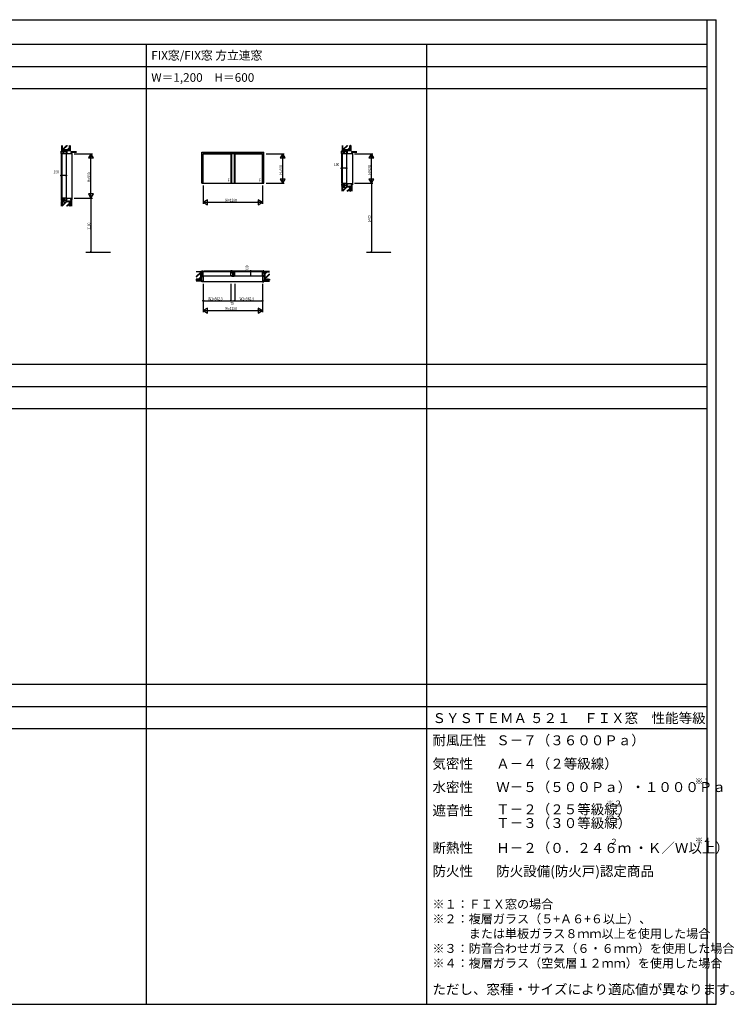
# Model space of a CAD drawing. Extents: x 0 to 29051, y 0 to 20000.
# Drawn here: x 14525 to 29051, y 0 to 20000 of the extents above; entities that cross this region are included whole.
import ezdxf
from ezdxf.enums import TextEntityAlignment as Align

# ---------------------------------------------------------------- set-up
doc = ezdxf.new("R2010")
doc.units = 0
doc.linetypes.add('CENTER', pattern=[2, 1.25, -0.25, 0.25, -0.25])
doc.layers.get('0').update_dxf_attribs({"linetype": 'CONTINUOUS'})
for name, color, linetype in [('YKK_A1', 4, 'CONTINUOUS'), ('YKK_B1', 4, 'CONTINUOUS'), ('YKK_C1', 4, 'CONTINUOUS'), ('YKK_F1', 7, 'CONTINUOUS'), ('YKK_N1', 2, 'CONTINUOUS'), ('YKK_Z1', 7, 'CONTINUOUS')]:
    doc.layers.add(name, color=color, linetype=linetype)
doc.styles.add('EXTFONT', font='txt.shx', dxfattribs={"height": 60, "bigfont": 'EXTFONT'})
doc.styles.add('YKK_SGSTYLE1', font='ROMANS.SHX', dxfattribs={"width": 0.8, "bigfont": 'EXTFONT.SHX'})

msp = doc.modelspace()

# ---------------------------------------------------------------- linework, layer by layer
at = {"layer": 'YKK_A1'}
for p, q in [((18227, 17307), (19488, 17307)), ((18227, 16678), (18227, 17307)), ((18252, 17282), (19463, 17282)), ((18252, 16678), (18252, 17282)), ((18258, 16678), (18258, 17277)), ((18258, 17277), (18820, 17277)), ((18820, 17277), (18820, 16678)), ((18833, 17282), (18833, 16678)), ((18883, 17282), (18883, 16678)), ((18895, 17277), (18895, 16678)), ((18895, 17277), (19458, 17277)), ((19458, 16678), (19458, 17277)), ((19463, 16678), (19463, 17282)), ((19488, 16678), (19488, 17307)), ((18227, 16678), (19488, 16678))]:
    msp.add_line(p, q, dxfattribs=at)
at = {"layer": 'YKK_B1'}
for p, q in [((18223, 14842), (18227, 14842)), ((18223, 14836), (18223, 14842)), ((18223, 14810), (18223, 14802)), ((18223, 14802), (18227, 14802)), ((18227, 14897), (18227, 14797)), ((18227, 14897), (18258, 14897)), ((18237, 14875), (18227, 14875)), ((18227, 14857), (18258, 14857)), ((18237, 14892), (18235, 14883)), ((18235, 14883), (18235, 14879)), ((18240, 14892), (18237, 14892)), ((18237, 14880), (18237, 14875)), ((18237, 14897), (18237, 14894)), ((18240, 14897), (18240, 14892)), ((18243, 14884), (18835, 14884)), ((18244, 14864), (18244, 14862)), ((18244, 14862), (18258, 14862)), ((18245, 14872), (18245, 14868)), ((18247, 14872), (18245, 14872)), ((18245, 14868), (18258, 14868)), ((18245, 14857), (18245, 14862)), ((18246, 14860), (18253, 14860)), ((18250, 14860), (18250, 14862)), ((18258, 14872), (18252, 14872)), ((18258, 14797), (18258, 14872)), ((18268, 14897), (18810, 14897)), ((18850, 14897), (18820, 14897)), ((18820, 14872), (18826, 14872)), ((18820, 14797), (18820, 14872)), ((18833, 14868), (18820, 14868)), ((18834, 14862), (18820, 14862)), ((18850, 14857), (18820, 14857)), ((18831, 14860), (18825, 14860)), ((18828, 14860), (18828, 14862)), ((18830, 14872), (18833, 14872)), ((18833, 14872), (18833, 14868)), ((18833, 14857), (18833, 14862)), ((18834, 14864), (18834, 14862)), ((18838, 14897), (18838, 14892)), ((18838, 14892), (18841, 14892)), ((18840, 14897), (18840, 14894)), ((18841, 14892), (18842, 14883)), ((18841, 14880), (18841, 14875)), ((18841, 14875), (18850, 14875)), ((18842, 14883), (18842, 14879)), ((18850, 14897), (18850, 14797)), ((18855, 14842), (18850, 14842)), ((18855, 14802), (18850, 14802)), ((18852, 14839), (18852, 14836)), ((18852, 14836), (18863, 14836)), ((18855, 14836), (18855, 14842)), ((18855, 14810), (18855, 14802)), ((18858, 14836), (18858, 14794)), ((18861, 14836), (18861, 14842)), ((18861, 14842), (18865, 14842)), ((18861, 14810), (18861, 14802)), ((18861, 14802), (18865, 14802)), ((18863, 14836), (18863, 14839)), ((18865, 14897), (18865, 14797)), ((18865, 14897), (18895, 14897)), ((18874, 14875), (18865, 14875)), ((18865, 14857), (18895, 14857)), ((18874, 14892), (18873, 14883)), ((18873, 14883), (18873, 14879)), ((18878, 14892), (18874, 14892)), ((18874, 14880), (18874, 14875)), ((18875, 14897), (18875, 14894)), ((18878, 14897), (18878, 14892)), ((18880, 14884), (19473, 14884)), ((18881, 14864), (18881, 14862)), ((18881, 14862), (18895, 14862)), ((18882, 14872), (18882, 14868)), ((18885, 14872), (18882, 14872)), ((18882, 14868), (18895, 14868)), ((18882, 14857), (18882, 14862)), ((18884, 14860), (18890, 14860)), ((18887, 14860), (18887, 14862)), ((18895, 14872), (18889, 14872)), ((18895, 14797), (18895, 14872)), ((18905, 14897), (19448, 14897)), ((19488, 14897), (19458, 14897)), ((19458, 14797), (19458, 14872)), ((19458, 14872), (19464, 14872)), ((19471, 14868), (19458, 14868)), ((19472, 14862), (19458, 14862)), ((19488, 14857), (19458, 14857)), ((19469, 14860), (19462, 14860)), ((19466, 14860), (19466, 14862)), ((19468, 14872), (19471, 14872)), ((19471, 14872), (19471, 14868)), ((19471, 14857), (19471, 14862)), ((19472, 14864), (19472, 14862)), ((19475, 14897), (19475, 14892)), ((19475, 14892), (19478, 14892)), ((19478, 14897), (19478, 14894)), ((19478, 14892), (19480, 14883)), ((19479, 14880), (19479, 14875)), ((19479, 14875), (19488, 14875)), ((19480, 14883), (19480, 14879)), ((19488, 14897), (19488, 14797)), ((19492, 14842), (19488, 14842)), ((19492, 14802), (19488, 14802)), ((19492, 14836), (19492, 14842)), ((19492, 14810), (19492, 14802)), ((18227, 14797), (18227, 14795)), ((18227, 14797), (18258, 14797)), ((18227, 14795), (18229, 14795)), ((18227, 14795), (18227, 14788)), ((18227, 14788), (18234, 14781)), ((18227, 14677), (18227, 14697)), ((18227, 14697), (18232, 14697)), ((18252, 14677), (18227, 14677)), ((18229, 14795), (18229, 14789)), ((18229, 14789), (18235, 14783)), ((18234, 14782), (18252, 14782)), ((18234, 14778), (18234, 14782)), ((18237, 14778), (18234, 14778)), ((18247, 14697), (18252, 14697)), ((18248, 14786), (18248, 14782)), ((18249, 14778), (18252, 14778)), ((18250, 14783), (18250, 14797)), ((18252, 14797), (18252, 14677)), ((18268, 14797), (18810, 14797)), ((18850, 14797), (18820, 14797)), ((18833, 14797), (18833, 14787)), ((18833, 14787), (18883, 14787)), ((18881, 14794), (18834, 14794)), ((18865, 14797), (18895, 14797)), ((18883, 14787), (18883, 14797)), ((18905, 14797), (19448, 14797)), ((19488, 14797), (19458, 14797)), ((19463, 14797), (19463, 14677)), ((19481, 14782), (19463, 14782)), ((19466, 14778), (19463, 14778)), ((19468, 14697), (19463, 14697)), ((19463, 14677), (19488, 14677)), ((19465, 14783), (19465, 14797)), ((19467, 14786), (19467, 14782)), ((19478, 14778), (19481, 14778)), ((19486, 14789), (19480, 14783)), ((19488, 14788), (19481, 14781)), ((19481, 14778), (19481, 14782)), ((19488, 14697), (19483, 14697)), ((19486, 14795), (19486, 14789)), ((19488, 14795), (19486, 14795)), ((19488, 14797), (19488, 14795)), ((19488, 14795), (19488, 14788)), ((19488, 14677), (19488, 14697))]:
    msp.add_line(p, q, dxfattribs=at)
at = {"layer": 'YKK_C1'}
for p, q in [((15368, 17322), (15368, 17332)), ((15368, 17332), (15432, 17332)), ((15371, 17322), (15368, 17322)), ((15368, 17313), (15378, 17315)), ((15368, 17282), (15368, 17313)), ((15368, 17272), (15368, 16378)), ((15376, 17322), (15468, 17322)), ((15378, 17315), (15378, 17332)), ((15381, 17297), (15381, 16352)), ((15393, 17291), (15397, 17291)), ((15393, 17287), (15393, 17291)), ((15393, 17277), (15393, 17283)), ((15468, 17277), (15393, 17277)), ((15397, 17291), (15397, 17277)), ((15418, 17292), (15402, 17292)), ((15403, 17287), (15403, 17292)), ((15403, 17291), (15403, 17277)), ((15405, 17285), (15403, 17285)), ((15403, 17283), (15403, 17277)), ((15405, 17289), (15405, 17282)), ((15409, 17292), (15409, 17277)), ((15418, 17332), (15418, 17292)), ((15423, 17343), (15423, 17332)), ((15458, 17332), (15468, 17332)), ((15468, 17332), (15468, 17277)), ((15468, 17318), (15470, 17318)), ((15482, 17285), (15468, 17285)), ((15468, 17282), (15588, 17282)), ((15468, 17267), (15468, 16388)), ((15470, 17318), (15470, 17285)), ((15470, 17307), (15477, 17307)), ((15470, 17306), (15476, 17306)), ((15476, 17306), (15482, 17300)), ((15477, 17307), (15484, 17300)), ((15479, 17286), (15483, 17286)), ((15483, 17300), (15483, 17282)), ((15487, 17300), (15483, 17300)), ((15487, 17297), (15487, 17300)), ((15487, 17286), (15487, 17282)), ((15568, 17307), (15568, 17302)), ((15588, 17307), (15568, 17307)), ((15568, 17287), (15568, 17282)), ((15588, 17282), (15588, 17307)), ((21068, 17332), (21132, 17332)), ((21068, 17322), (21068, 17332)), ((21071, 17322), (21068, 17322)), ((21068, 17313), (21078, 17315)), ((21068, 17282), (21068, 17313)), ((21068, 17272), (21068, 16678)), ((21076, 17322), (21168, 17322)), ((21078, 17315), (21078, 17332)), ((21081, 17297), (21081, 16652)), ((21093, 17287), (21093, 17291)), ((21093, 17291), (21097, 17291)), ((21093, 17277), (21093, 17283)), ((21168, 17277), (21093, 17277)), ((21097, 17291), (21097, 17277)), ((21118, 17292), (21102, 17292)), ((21103, 17287), (21103, 17292)), ((21103, 17291), (21103, 17277)), ((21105, 17285), (21103, 17285)), ((21103, 17283), (21103, 17277)), ((21105, 17289), (21105, 17282)), ((21109, 17292), (21109, 17277)), ((21118, 17332), (21118, 17292)), ((21123, 17343), (21123, 17332)), ((21158, 17332), (21168, 17332)), ((21168, 17332), (21168, 17277)), ((21168, 17318), (21170, 17318)), ((21182, 17285), (21168, 17285)), ((21168, 17282), (21288, 17282)), ((21168, 17267), (21168, 16688)), ((21170, 17318), (21170, 17285)), ((21170, 17307), (21177, 17307)), ((21170, 17306), (21176, 17306)), ((21176, 17306), (21182, 17300)), ((21177, 17307), (21184, 17300)), ((21179, 17286), (21183, 17286)), ((21183, 17300), (21183, 17282)), ((21187, 17300), (21183, 17300)), ((21187, 17297), (21187, 17300)), ((21187, 17286), (21187, 17282)), ((21268, 17307), (21268, 17302)), ((21288, 17307), (21268, 17307)), ((21268, 17287), (21268, 17282)), ((21288, 17282), (21288, 17307)), ((21068, 16668), (21068, 16638)), ((21103, 16642), (21068, 16642)), ((21068, 16628), (21068, 16617)), ((21083, 16628), (21068, 16628)), ((21068, 16617), (21071, 16617)), ((21076, 16617), (21123, 16617)), ((21078, 16617), (21078, 16628)), ((21083, 16642), (21083, 16628)), ((21168, 16672), (21093, 16672)), ((21093, 16672), (21093, 16667)), ((21093, 16663), (21093, 16660)), ((21093, 16660), (21097, 16660)), ((21097, 16660), (21097, 16672)), ((21103, 16667), (21103, 16672)), ((21103, 16660), (21103, 16672)), ((21105, 16665), (21103, 16665)), ((21103, 16663), (21103, 16658)), ((21103, 16660), (21109, 16660)), ((21128, 16647), (21103, 16642)), ((21105, 16661), (21105, 16668)), ((21109, 16660), (21109, 16672)), ((21123, 16608), (21123, 16646)), ((21123, 16633), (21168, 16633)), ((21123, 16622), (21132, 16622)), ((21128, 16672), (21128, 16647)), ((21158, 16622), (21168, 16622)), ((21168, 16622), (21168, 16678)), ((21168, 16672), (21288, 16672)), ((21182, 16670), (21168, 16670)), ((21168, 16637), (21170, 16637)), ((21170, 16637), (21170, 16670)), ((21170, 16649), (21176, 16649)), ((21170, 16647), (21177, 16647)), ((21176, 16649), (21182, 16655)), ((21177, 16647), (21184, 16655)), ((21179, 16669), (21183, 16669)), ((21183, 16655), (21183, 16672)), ((21187, 16655), (21183, 16655)), ((21187, 16669), (21187, 16672)), ((21187, 16658), (21187, 16655)), ((21268, 16668), (21268, 16672)), ((21268, 16647), (21268, 16652)), ((21288, 16647), (21268, 16647)), ((21288, 16672), (21288, 16647)), ((15368, 16368), (15368, 16338)), ((15403, 16342), (15368, 16342)), ((15368, 16328), (15368, 16317)), ((15383, 16328), (15368, 16328)), ((15368, 16317), (15371, 16317)), ((15376, 16317), (15423, 16317)), ((15378, 16317), (15378, 16328)), ((15383, 16342), (15383, 16328)), ((15468, 16372), (15393, 16372)), ((15393, 16372), (15393, 16367)), ((15393, 16363), (15393, 16360)), ((15393, 16360), (15397, 16360)), ((15397, 16360), (15397, 16372)), ((15403, 16367), (15403, 16372)), ((15403, 16360), (15403, 16372)), ((15405, 16365), (15403, 16365)), ((15403, 16363), (15403, 16358)), ((15403, 16360), (15409, 16360)), ((15428, 16347), (15403, 16342)), ((15405, 16361), (15405, 16368)), ((15409, 16360), (15409, 16372)), ((15423, 16308), (15423, 16346)), ((15423, 16333), (15468, 16333)), ((15423, 16322), (15432, 16322)), ((15428, 16372), (15428, 16347)), ((15458, 16322), (15468, 16322)), ((15468, 16322), (15468, 16378)), ((15468, 16372), (15588, 16372)), ((15482, 16370), (15468, 16370)), ((15468, 16337), (15470, 16337)), ((15470, 16337), (15470, 16370)), ((15470, 16349), (15476, 16349)), ((15470, 16347), (15477, 16347)), ((15476, 16349), (15482, 16355)), ((15477, 16347), (15484, 16355)), ((15479, 16369), (15483, 16369)), ((15483, 16355), (15483, 16372)), ((15487, 16355), (15483, 16355)), ((15487, 16369), (15487, 16372)), ((15487, 16358), (15487, 16355)), ((15568, 16368), (15568, 16372)), ((15568, 16347), (15568, 16352)), ((15588, 16347), (15568, 16347)), ((15588, 16372), (15588, 16347))]:
    msp.add_line(p, q, dxfattribs=at)
at = {"layer": 'YKK_F1'}
for p, q in [((0, 20000), (28681, 20000)), ((28500, 0), (28500, 20000)), ((28681, 0), (28681, 20000)), ((0, 19500), (28500, 19500)), ((17100, 0), (17100, 19500)), ((22800, 0), (22800, 19500)), ((0, 19050), (28500, 19050)), ((0, 18600), (28500, 18600)), ((0, 13000), (28500, 13000)), ((0, 12550), (28500, 12550)), ((0, 12100), (28500, 12100)), ((0, 6500), (28500, 6500)), ((0, 6050), (28500, 6050)), ((0, 5600), (28500, 5600)), ((0, 0), (28681, 0))]:
    msp.add_line(p, q, dxfattribs=at)
at = {"layer": 'YKK_N1'}
for p, q in [((15633, 17277), (16003, 17277)), ((15973, 16378), (15973, 17276)), ((19533, 17277), (19903, 17277)), ((19873, 16678), (19873, 17276)), ((21333, 17277), (21703, 17277)), ((21673, 16678), (21673, 17276)), ((21068, 17033), (21068, 17013)), ((21168, 17033), (21168, 17013)), ((15368, 16883), (15368, 16863)), ((15368, 16833), (15388, 16833)), ((15448, 16833), (15388, 16833)), ((15468, 16833), (15448, 16833)), ((15468, 16883), (15468, 16863)), ((21068, 16983), (21088, 16983)), ((21148, 16983), (21088, 16983)), ((21168, 16983), (21148, 16983)), ((18258, 16632), (18258, 16262)), ((19458, 16632), (19458, 16262)), ((19533, 16678), (19903, 16678)), ((21333, 16678), (21703, 16678)), ((21673, 16658), (21673, 15298)), ((15633, 16378), (16003, 16378)), ((15973, 16358), (15973, 15298)), ((18259, 16292), (19457, 16292)), ((15973, 15278), (15973, 15298)), ((21673, 15278), (21673, 15298)), ((19171, 14897), (19191, 14897)), ((19221, 14897), (19221, 14877)), ((19221, 14817), (19221, 14877)), ((19221, 14797), (19221, 14817)), ((18258, 14632), (18258, 14062)), ((18820, 14632), (18820, 14292)), ((18895, 14632), (18895, 14292)), ((19171, 14797), (19191, 14797)), ((19458, 14632), (19458, 14062)), ((18258, 14292), (18820, 14292)), ((18820, 14292), (18895, 14292)), ((18895, 14292), (19458, 14292)), ((18259, 14092), (19457, 14092))]:
    msp.add_line(p, q, dxfattribs=at)
at = {"layer": 'YKK_N1', "linetype": 'ByBlock'}
for p, q in [((15973, 17277), (15923, 17191)), ((16023, 17191), (15973, 17277)), ((15973, 17277), (15973, 17178)), ((19873, 17277), (19823, 17191)), ((19873, 17277), (19873, 17178)), ((19923, 17191), (19873, 17277)), ((21673, 17277), (21623, 17191)), ((21673, 17277), (21673, 17178)), ((21723, 17191), (21673, 17277)), ((15923, 17191), (16023, 17191)), ((19823, 17191), (19923, 17191)), ((21623, 17191), (21723, 17191)), ((19923, 16764), (19823, 16764)), ((19823, 16764), (19873, 16678)), ((19873, 16678), (19873, 16778)), ((19873, 16678), (19923, 16764)), ((21723, 16764), (21623, 16764)), ((21623, 16764), (21673, 16678)), ((21673, 16678), (21673, 16778)), ((21673, 16678), (21723, 16764)), ((21673, 16678), (21673, 16658)), ((16023, 16464), (15923, 16464)), ((15923, 16464), (15973, 16378)), ((15973, 16378), (15973, 16478)), ((15973, 16378), (16023, 16464)), ((15973, 16378), (15973, 16358)), ((18344, 16342), (18258, 16292)), ((18258, 16292), (18344, 16242)), ((18258, 16292), (18358, 16292)), ((18344, 16242), (18344, 16342)), ((19458, 16292), (19358, 16292)), ((19371, 16342), (19371, 16242)), ((19458, 16292), (19371, 16342)), ((19371, 16242), (19458, 16292)), ((18344, 14142), (18258, 14092)), ((18258, 14092), (18344, 14042)), ((18258, 14092), (18358, 14092)), ((18344, 14042), (18344, 14142)), ((19458, 14092), (19358, 14092)), ((19458, 14092), (19371, 14142)), ((19371, 14142), (19371, 14042)), ((19371, 14042), (19458, 14092))]:
    msp.add_line(p, q, dxfattribs=at)
at = {"layer": 'YKK_N1', "linetype": 'Continuous'}
for p, q in [((21068, 17043), (21068, 17013)), ((21168, 17043), (21168, 17013)), ((15368, 16893), (15368, 16863)), ((15468, 16893), (15468, 16863)), ((19161, 14897), (19191, 14897)), ((19161, 14797), (19191, 14797))]:
    msp.add_line(p, q, dxfattribs=at)
at = {"layer": 'YKK_N1', "linetype": 'CENTER'}
for p, q in [((15873, 15278), (16372, 15278)), ((21573, 15278), (22073, 15278))]:
    msp.add_line(p, q, dxfattribs=at)
at = {"layer": 'YKK_N1'}
for centre, radius in [((15368, 16833), 10), ((15368, 16833), 10), ((15368, 16833), 6.5), ((15368, 16833), 6.5), ((15468, 16833), 10), ((15468, 16833), 10), ((15468, 16833), 6.5), ((15468, 16833), 6.5), ((21068, 16983), 10), ((21068, 16983), 10), ((21068, 16983), 6.5), ((21068, 16983), 6.5), ((21168, 16983), 10), ((21168, 16983), 10), ((21168, 16983), 6.5), ((21168, 16983), 6.5), ((15973, 15278), 10), ((15973, 15278), 6.5), ((21673, 15278), 10), ((21673, 15278), 6.5), ((19221, 14897), 10), ((19221, 14897), 10), ((19221, 14797), 10), ((19221, 14797), 10), ((19221, 14897), 6.5), ((19221, 14897), 6.5), ((19221, 14797), 6.5), ((19221, 14797), 6.5), ((18258, 14292), 10), ((18258, 14292), 10), ((18258, 14292), 6.5), ((18258, 14292), 6.5), ((18820, 14292), 10), ((18820, 14292), 10), ((18820, 14292), 6.5), ((18820, 14292), 6.5), ((18895, 14292), 10), ((18895, 14292), 10), ((18895, 14292), 6.5), ((18895, 14292), 6.5), ((19458, 14292), 10), ((19458, 14292), 10), ((19458, 14292), 6.5), ((19458, 14292), 6.5)]:
    msp.add_circle(centre, radius, dxfattribs=at)
at = {"layer": 'YKK_Z1', "linetype": 'Continuous', "ltscale": 1.5}
for p, q in [((15378, 17446), (15378, 17402)), ((15385, 17402), (15378, 17402)), ((15380, 17402), (15380, 17397)), ((15385, 17402), (15385, 17446)), ((15388, 17352), (15388, 17445)), ((15389, 17354), (15480, 17445)), ((15389, 17445), (15389, 17354)), ((15393, 17354), (15484, 17445)), ((15403, 17354), (15494, 17445)), ((15488, 17354), (15536, 17402)), ((15536, 17354), (15536, 17445)), ((15538, 17445), (15538, 17352)), ((21078, 17446), (21078, 17402)), ((21085, 17402), (21078, 17402)), ((21080, 17402), (21080, 17397)), ((21085, 17402), (21085, 17446)), ((21088, 17352), (21088, 17445)), ((21089, 17354), (21180, 17445)), ((21089, 17445), (21089, 17354)), ((21093, 17354), (21184, 17445)), ((21103, 17354), (21194, 17445)), ((21188, 17354), (21236, 17402)), ((21236, 17354), (21236, 17445)), ((21238, 17445), (21238, 17352)), ((15385, 17397), (15378, 17397)), ((15378, 17397), (15378, 17352)), ((15378, 17352), (15385, 17352)), ((15385, 17352), (15385, 17397)), ((15388, 17352), (15538, 17352)), ((15536, 17354), (15389, 17354)), ((15468, 17332), (15477, 17352)), ((15492, 17354), (15536, 17398)), ((15502, 17354), (15536, 17388)), ((15568, 17320), (15568, 17307)), ((15568, 17320), (15679, 17320)), ((15568, 17319), (15568, 17308)), ((15679, 17319), (15568, 17319)), ((15568, 17317), (15679, 17317)), ((15568, 17315), (15679, 17315)), ((15568, 17312), (15679, 17312)), ((15568, 17310), (15679, 17310)), ((15568, 17307), (15679, 17307)), ((15568, 17308), (15679, 17308)), ((15588, 17284), (15588, 16372)), ((21085, 17397), (21078, 17397)), ((21078, 17397), (21078, 17352)), ((21078, 17352), (21085, 17352)), ((21085, 17352), (21085, 17397)), ((21088, 17352), (21238, 17352)), ((21236, 17354), (21089, 17354)), ((21168, 17332), (21177, 17352)), ((21192, 17354), (21236, 17398)), ((21202, 17354), (21236, 17388)), ((21268, 17320), (21379, 17320)), ((21268, 17320), (21268, 17307)), ((21379, 17319), (21268, 17319)), ((21268, 17319), (21268, 17308)), ((21268, 17317), (21379, 17317)), ((21268, 17315), (21379, 17315)), ((21268, 17312), (21379, 17312)), ((21268, 17310), (21379, 17310)), ((21268, 17307), (21379, 17307)), ((21268, 17308), (21379, 17308)), ((21288, 17284), (21288, 16672)), ((21236, 16514), (21236, 16604)), ((21238, 16605), (21238, 16514)), ((21266, 16647), (21266, 16514)), ((21266, 16647), (21266, 16514)), ((21277, 16647), (21266, 16647)), ((21278, 16647), (21266, 16647)), ((21268, 16647), (21268, 16514)), ((21270, 16647), (21270, 16514)), ((21273, 16647), (21273, 16514)), ((21275, 16647), (21275, 16514)), ((21277, 16514), (21277, 16647)), ((21278, 16647), (21278, 16514)), ((21078, 16552), (21078, 16597)), ((21078, 16597), (21085, 16597)), ((21085, 16552), (21078, 16552)), ((21078, 16514), (21078, 16547)), ((21085, 16547), (21078, 16547)), ((21080, 16547), (21080, 16552)), ((21085, 16597), (21085, 16552)), ((21085, 16547), (21085, 16514)), ((21088, 16514), (21088, 16592)), ((21089, 16521), (21165, 16598)), ((21089, 16526), (21161, 16597)), ((21089, 16591), (21089, 16514)), ((21091, 16514), (21176, 16599)), ((21177, 16515), (21236, 16574)), ((21180, 16514), (21236, 16569)), ((21190, 16514), (21236, 16560)), ((21256, 16550), (21256, 16550)), ((21257, 16567), (21258, 16567)), ((21257, 16563), (21257, 16563)), ((21258, 16578), (21258, 16578)), ((21258, 16572), (21258, 16572)), ((21258, 16559), (21258, 16559)), ((21259, 16552), (21259, 16552)), ((21260, 16575), (21261, 16575)), ((21260, 16549), (21260, 16549)), ((21262, 16575), (21262, 16575)), ((21262, 16568), (21262, 16568)), ((21262, 16561), (21262, 16561)), ((21262, 16554), (21262, 16554)), ((21262, 16550), (21262, 16550)), ((15378, 16297), (15385, 16297)), ((15378, 16252), (15378, 16297)), ((15385, 16252), (15378, 16252)), ((15378, 16214), (15378, 16247)), ((15385, 16247), (15378, 16247)), ((15380, 16247), (15380, 16252)), ((15385, 16297), (15385, 16252)), ((15385, 16247), (15385, 16214)), ((15388, 16214), (15388, 16292)), ((15389, 16221), (15465, 16298)), ((15389, 16226), (15461, 16297)), ((15389, 16291), (15389, 16214)), ((15391, 16214), (15476, 16299)), ((15477, 16215), (15536, 16274)), ((15480, 16214), (15536, 16269)), ((15490, 16214), (15536, 16260)), ((15536, 16214), (15536, 16304)), ((15538, 16305), (15538, 16214)), ((15556, 16250), (15556, 16250)), ((15557, 16267), (15558, 16267)), ((15557, 16263), (15557, 16263)), ((15558, 16278), (15558, 16278)), ((15558, 16272), (15558, 16272)), ((15558, 16259), (15558, 16259)), ((15559, 16252), (15559, 16252)), ((15560, 16275), (15561, 16275)), ((15560, 16249), (15560, 16249)), ((15562, 16275), (15562, 16275)), ((15562, 16268), (15562, 16268)), ((15562, 16261), (15562, 16261)), ((15562, 16254), (15562, 16254)), ((15562, 16250), (15562, 16250)), ((15566, 16347), (15566, 16214)), ((15566, 16347), (15566, 16214)), ((15577, 16347), (15566, 16347)), ((15578, 16347), (15566, 16347)), ((15568, 16347), (15568, 16214)), ((15570, 16347), (15570, 16214)), ((15573, 16347), (15573, 16214)), ((15575, 16347), (15575, 16214)), ((15577, 16214), (15577, 16347)), ((15578, 16347), (15578, 16214)), ((18206, 14876), (18114, 14876)), ((18206, 14875), (18114, 14783)), ((18206, 14866), (18114, 14773)), ((18206, 14861), (18114, 14769)), ((18206, 14729), (18206, 14876)), ((19509, 14838), (19547, 14876)), ((19509, 14843), (19542, 14876)), ((19509, 14828), (19557, 14876)), ((19509, 14876), (19601, 14876)), ((19509, 14729), (19509, 14876)), ((19509, 14744), (19601, 14836)), ((19509, 14739), (19601, 14832)), ((19509, 14729), (19601, 14822)), ((18206, 14729), (18114, 14729)), ((18227, 14699), (18114, 14699)), ((18114, 14699), (18227, 14699)), ((18227, 14697), (18114, 14697)), ((18227, 14695), (18114, 14695)), ((18227, 14692), (18114, 14692)), ((18227, 14690), (18114, 14690)), ((18227, 14688), (18114, 14688)), ((18227, 14687), (18114, 14687)), ((18139, 14707), (18139, 14707)), ((18143, 14703), (18143, 14703)), ((18144, 14709), (18144, 14709)), ((18148, 14705), (18148, 14705)), ((18149, 14709), (18149, 14709)), ((18152, 14713), (18152, 14713)), ((18153, 14706), (18153, 14706)), ((18153, 14702), (18153, 14702)), ((18157, 14707), (18157, 14707)), ((18206, 14776), (18158, 14729)), ((18162, 14713), (18162, 14713)), ((18162, 14704), (18162, 14704)), ((18206, 14767), (18168, 14729)), ((18168, 14704), (18168, 14704)), ((18171, 14710), (18170, 14710)), ((18206, 14762), (18173, 14729)), ((18174, 14707), (18174, 14707)), ((18227, 14798), (18208, 14789)), ((18227, 14798), (18208, 14789)), ((18227, 14699), (18227, 14688)), ((18227, 14699), (18227, 14687)), ((19465, 14677), (18251, 14677)), ((19488, 14798), (19508, 14789)), ((19488, 14699), (19488, 14687)), ((19488, 14699), (19488, 14688)), ((19488, 14699), (19603, 14699)), ((19603, 14699), (19488, 14699)), ((19488, 14697), (19603, 14697)), ((19488, 14695), (19603, 14695)), ((19488, 14692), (19603, 14692)), ((19488, 14690), (19603, 14690)), ((19488, 14688), (19603, 14688)), ((19488, 14687), (19603, 14687)), ((19509, 14729), (19601, 14729)), ((19541, 14707), (19541, 14707)), ((19544, 14710), (19545, 14710)), ((19547, 14704), (19547, 14704)), ((19553, 14713), (19553, 14713)), ((19553, 14704), (19553, 14704)), ((19558, 14707), (19558, 14707)), ((19562, 14706), (19562, 14706)), ((19562, 14702), (19562, 14702)), ((19563, 14713), (19563, 14713)), ((19566, 14709), (19566, 14709)), ((19567, 14705), (19567, 14705)), ((19571, 14709), (19571, 14709)), ((19572, 14703), (19572, 14703)), ((19576, 14707), (19576, 14707))]:
    msp.add_line(p, q, dxfattribs=at)
at = {"layer": 'YKK_Z1'}
for p, q in [((15538, 17429), (15553, 17444)), ((15553, 17425), (15538, 17440)), ((15538, 17410), (15553, 17425)), ((15553, 17406), (15538, 17421)), ((15538, 17391), (15553, 17406)), ((15553, 17387), (15538, 17402)), ((15553, 17444), (15552, 17445)), ((15553, 17445), (15553, 17337)), ((21238, 17429), (21253, 17444)), ((21253, 17425), (21238, 17440)), ((21238, 17410), (21253, 17425)), ((21253, 17406), (21238, 17421)), ((21238, 17391), (21253, 17406)), ((21253, 17387), (21238, 17402)), ((21253, 17444), (21252, 17445)), ((21253, 17445), (21253, 17337)), ((15378, 17352), (15378, 17352)), ((15379, 17345), (15386, 17352)), ((15379, 17336), (15391, 17348)), ((15383, 17332), (15391, 17340)), ((15400, 17352), (15400, 17352)), ((15401, 17345), (15409, 17352)), ((15401, 17336), (15413, 17348)), ((15406, 17332), (15413, 17340)), ((15468, 17321), (15483, 17336)), ((15483, 17306), (15468, 17321)), ((15483, 17325), (15470, 17338)), ((15473, 17307), (15483, 17317)), ((15474, 17346), (15480, 17352)), ((15489, 17337), (15476, 17351)), ((15477, 17307), (15483, 17302)), ((15553, 17337), (15483, 17337)), ((15483, 17337), (15483, 17302)), ((15484, 17337), (15499, 17352)), ((15508, 17337), (15493, 17352)), ((15503, 17337), (15518, 17352)), ((15527, 17337), (15512, 17352)), ((15522, 17337), (15537, 17352)), ((15546, 17337), (15531, 17352)), ((15538, 17372), (15553, 17387)), ((15553, 17369), (15538, 17384)), ((15538, 17353), (15553, 17368)), ((15553, 17350), (15538, 17365)), ((15541, 17337), (15553, 17349)), ((21078, 17352), (21078, 17352)), ((21079, 17345), (21086, 17352)), ((21079, 17336), (21091, 17348)), ((21083, 17332), (21091, 17340)), ((21100, 17352), (21100, 17352)), ((21101, 17345), (21109, 17352)), ((21101, 17336), (21113, 17348)), ((21106, 17332), (21113, 17340)), ((21168, 17321), (21183, 17336)), ((21183, 17306), (21168, 17321)), ((21183, 17325), (21170, 17338)), ((21173, 17307), (21183, 17317)), ((21174, 17346), (21180, 17352)), ((21189, 17337), (21176, 17351)), ((21177, 17307), (21183, 17302)), ((21253, 17337), (21183, 17337)), ((21183, 17337), (21183, 17302)), ((21184, 17337), (21199, 17352)), ((21208, 17337), (21193, 17352)), ((21203, 17337), (21218, 17352)), ((21227, 17337), (21212, 17352)), ((21222, 17337), (21237, 17352)), ((21246, 17337), (21231, 17352)), ((21238, 17372), (21253, 17387)), ((21253, 17369), (21238, 17384)), ((21238, 17353), (21253, 17368)), ((21253, 17350), (21238, 17365)), ((21241, 17337), (21253, 17349)), ((21078, 16617), (21078, 16617)), ((21079, 16609), (21087, 16617)), ((21079, 16601), (21091, 16613)), ((21084, 16598), (21091, 16604)), ((21088, 16592), (21238, 16605)), ((21089, 16591), (21236, 16604)), ((21101, 16614), (21104, 16617)), ((21101, 16606), (21113, 16617)), ((21101, 16597), (21113, 16609)), ((21106, 16594), (21113, 16601)), ((21113, 16617), (21113, 16617)), ((21113, 16617), (21113, 16595)), ((21167, 16622), (21168, 16623)), ((21167, 16622), (21184, 16601)), ((21168, 16623), (21168, 16638)), ((21168, 16629), (21175, 16636)), ((21194, 16602), (21168, 16628)), ((21170, 16643), (21191, 16616)), ((21173, 16615), (21184, 16626)), ((21181, 16604), (21194, 16617)), ((21191, 16616), (21253, 16622)), ((21211, 16603), (21197, 16617)), ((21198, 16602), (21215, 16619)), ((21229, 16605), (21215, 16619)), ((21219, 16604), (21235, 16620)), ((21253, 16600), (21232, 16620)), ((21238, 16603), (21253, 16618)), ((21238, 16604), (21238, 16604)), ((21253, 16619), (21250, 16622)), ((21253, 16622), (21253, 16514)), ((21078, 16598), (21078, 16597)), ((21238, 16584), (21253, 16599)), ((21253, 16581), (21238, 16596)), ((21238, 16565), (21253, 16580)), ((21253, 16562), (21238, 16577)), ((21238, 16546), (21253, 16561)), ((21253, 16543), (21238, 16558)), ((21238, 16527), (21253, 16542)), ((21253, 16524), (21238, 16539)), ((21243, 16514), (21238, 16520)), ((21243, 16514), (21253, 16523)), ((15378, 16317), (15378, 16317)), ((15378, 16298), (15378, 16297)), ((15379, 16309), (15387, 16317)), ((15379, 16301), (15391, 16313)), ((15384, 16298), (15391, 16304)), ((15388, 16292), (15538, 16305)), ((15389, 16291), (15536, 16304)), ((15401, 16314), (15404, 16317)), ((15401, 16306), (15413, 16317)), ((15401, 16297), (15413, 16309)), ((15406, 16294), (15413, 16301)), ((15413, 16317), (15413, 16317)), ((15413, 16317), (15413, 16295)), ((15467, 16322), (15468, 16323)), ((15467, 16322), (15484, 16301)), ((15468, 16323), (15468, 16338)), ((15468, 16329), (15475, 16336)), ((15494, 16302), (15468, 16328)), ((15470, 16343), (15491, 16316)), ((15473, 16315), (15484, 16326)), ((15481, 16304), (15494, 16317)), ((15491, 16316), (15553, 16322)), ((15511, 16303), (15497, 16317)), ((15498, 16302), (15515, 16319)), ((15529, 16305), (15515, 16319)), ((15519, 16304), (15535, 16320)), ((15553, 16300), (15532, 16320)), ((15538, 16303), (15553, 16318)), ((15538, 16304), (15538, 16304)), ((15538, 16284), (15553, 16299)), ((15553, 16281), (15538, 16296)), ((15538, 16265), (15553, 16280)), ((15553, 16262), (15538, 16277)), ((15538, 16246), (15553, 16261)), ((15553, 16243), (15538, 16258)), ((15538, 16227), (15553, 16242)), ((15553, 16224), (15538, 16239)), ((15543, 16214), (15538, 16220)), ((15543, 16214), (15553, 16223)), ((15553, 16319), (15550, 16322)), ((15553, 16322), (15553, 16214)), ((18208, 14887), (18208, 14887)), ((18216, 14886), (18208, 14878)), ((18208, 14865), (18208, 14864)), ((18216, 14864), (18208, 14856)), ((18224, 14886), (18212, 14874)), ((18224, 14864), (18212, 14852)), ((18227, 14881), (18221, 14874)), ((18227, 14859), (18221, 14852)), ((18227, 14887), (18227, 14887)), ((18227, 14865), (18227, 14865)), ((18850, 14885), (18851, 14886)), ((18850, 14862), (18852, 14864)), ((18851, 14877), (18860, 14886)), ((18851, 14855), (18860, 14864)), ((18859, 14877), (18865, 14883)), ((18860, 14855), (18865, 14860)), ((18864, 14855), (18865, 14855)), ((19495, 14886), (19488, 14879)), ((19498, 14864), (19488, 14854)), ((19489, 14864), (19488, 14862)), ((19504, 14886), (19492, 14874)), ((19506, 14864), (19494, 14852)), ((19508, 14882), (19500, 14874)), ((19508, 14857), (19503, 14852)), ((18115, 14712), (18114, 14714)), ((18223, 14712), (18114, 14712)), ((18115, 14712), (18130, 14727)), ((18134, 14712), (18119, 14727)), ((18134, 14712), (18149, 14727)), ((18153, 14712), (18138, 14727)), ((18153, 14712), (18168, 14727)), ((18172, 14712), (18157, 14727)), ((18172, 14712), (18187, 14727)), ((18191, 14712), (18176, 14727)), ((18191, 14712), (18206, 14727)), ((18210, 14712), (18195, 14727)), ((18208, 14786), (18212, 14791)), ((18223, 14775), (18208, 14789)), ((18208, 14767), (18228, 14788)), ((18223, 14756), (18208, 14771)), ((18208, 14748), (18223, 14763)), ((18223, 14737), (18208, 14752)), ((18208, 14729), (18223, 14744)), ((18223, 14719), (18208, 14734)), ((18210, 14712), (18223, 14725)), ((18227, 14789), (18222, 14795)), ((18229, 14787), (18223, 14782)), ((18223, 14782), (18223, 14712)), ((19488, 14788), (19486, 14787)), ((19486, 14787), (19493, 14782)), ((19508, 14767), (19487, 14788)), ((19488, 14789), (19493, 14795)), ((19493, 14775), (19507, 14789)), ((19493, 14782), (19493, 14712)), ((19493, 14756), (19508, 14771)), ((19508, 14748), (19493, 14763)), ((19493, 14737), (19508, 14752)), ((19508, 14729), (19493, 14744)), ((19493, 14719), (19508, 14734)), ((19505, 14712), (19493, 14725)), ((19493, 14712), (19601, 14712)), ((19508, 14786), (19503, 14791)), ((19505, 14712), (19520, 14727)), ((19524, 14712), (19509, 14727)), ((19524, 14712), (19539, 14727)), ((19543, 14712), (19528, 14727)), ((19543, 14712), (19558, 14727)), ((19562, 14712), (19547, 14727)), ((19562, 14712), (19577, 14727)), ((19581, 14712), (19566, 14727)), ((19581, 14712), (19596, 14727)), ((19600, 14712), (19585, 14727)), ((19600, 14712), (19601, 14714)), ((19601, 14727), (19601, 14712))]:
    msp.add_line(p, q, dxfattribs=at)
at = {"layer": 'YKK_Z1', "linetype": 'Continuous'}
for p, q in [((15378, 17352), (15392, 17352)), ((15378, 17352), (15379, 17351)), ((15379, 17351), (15378, 17352)), ((15379, 17334), (15378, 17332)), ((15378, 17332), (15379, 17334)), ((15392, 17332), (15378, 17332)), ((15379, 17351), (15379, 17334)), ((15379, 17334), (15379, 17351)), ((15391, 17351), (15391, 17334)), ((15391, 17351), (15391, 17334)), ((15399, 17352), (15392, 17352)), ((15392, 17332), (15399, 17332)), ((15401, 17351), (15400, 17352)), ((15400, 17352), (15401, 17351)), ((15400, 17352), (15414, 17352)), ((15400, 17334), (15400, 17351)), ((15400, 17332), (15401, 17334)), ((15401, 17334), (15400, 17332)), ((15414, 17332), (15400, 17332)), ((15401, 17334), (15401, 17351)), ((15401, 17351), (15401, 17334)), ((15413, 17351), (15413, 17334)), ((15413, 17351), (15413, 17334)), ((15422, 17352), (15414, 17352)), ((15414, 17332), (15422, 17332)), ((15423, 17334), (15423, 17351)), ((21078, 17352), (21079, 17351)), ((21079, 17351), (21078, 17352)), ((21078, 17352), (21092, 17352)), ((21079, 17334), (21078, 17332)), ((21078, 17332), (21079, 17334)), ((21092, 17332), (21078, 17332)), ((21079, 17351), (21079, 17334)), ((21079, 17334), (21079, 17351)), ((21091, 17351), (21091, 17334)), ((21091, 17351), (21091, 17334)), ((21099, 17352), (21092, 17352)), ((21092, 17332), (21099, 17332)), ((21101, 17351), (21100, 17352)), ((21100, 17352), (21101, 17351)), ((21100, 17352), (21114, 17352)), ((21100, 17334), (21100, 17351)), ((21100, 17332), (21101, 17334)), ((21101, 17334), (21100, 17332)), ((21114, 17332), (21100, 17332)), ((21101, 17334), (21101, 17351)), ((21101, 17351), (21101, 17334)), ((21113, 17351), (21113, 17334)), ((21113, 17351), (21113, 17334)), ((21122, 17352), (21114, 17352)), ((21114, 17332), (21122, 17332)), ((21123, 17334), (21123, 17351)), ((21079, 16616), (21078, 16617)), ((21078, 16617), (21079, 16616)), ((21092, 16617), (21078, 16617)), ((21079, 16598), (21079, 16616)), ((21079, 16616), (21079, 16598)), ((21091, 16598), (21091, 16616)), ((21091, 16598), (21091, 16616)), ((21091, 16616), (21091, 16593)), ((21092, 16617), (21099, 16617)), ((21100, 16617), (21101, 16616)), ((21101, 16616), (21100, 16617)), ((21114, 16617), (21100, 16617)), ((21100, 16616), (21100, 16593)), ((21101, 16616), (21101, 16599)), ((21101, 16594), (21101, 16616)), ((21113, 16601), (21113, 16616)), ((21113, 16601), (21113, 16616)), ((21114, 16617), (21122, 16617)), ((21123, 16616), (21123, 16595)), ((21078, 16597), (21091, 16598)), ((21078, 16597), (21079, 16598)), ((21079, 16598), (21078, 16597)), ((21100, 16593), (21101, 16594)), ((15392, 16317), (15378, 16317)), ((15379, 16316), (15378, 16317)), ((15378, 16317), (15379, 16316)), ((15378, 16297), (15391, 16298)), ((15378, 16297), (15379, 16298)), ((15379, 16298), (15378, 16297)), ((15379, 16298), (15379, 16316)), ((15379, 16316), (15379, 16298)), ((15391, 16298), (15391, 16316)), ((15391, 16298), (15391, 16316)), ((15391, 16316), (15391, 16293)), ((15392, 16317), (15399, 16317)), ((15414, 16317), (15400, 16317)), ((15400, 16317), (15401, 16316)), ((15401, 16316), (15400, 16317)), ((15400, 16316), (15400, 16293)), ((15400, 16293), (15401, 16294)), ((15401, 16316), (15401, 16299)), ((15401, 16294), (15401, 16316)), ((15413, 16301), (15413, 16316)), ((15413, 16301), (15413, 16316)), ((15414, 16317), (15422, 16317)), ((15423, 16316), (15423, 16295)), ((18209, 14886), (18208, 14887)), ((18208, 14887), (18209, 14886)), ((18208, 14873), (18208, 14887)), ((18208, 14873), (18208, 14866)), ((18208, 14851), (18208, 14865)), ((18208, 14865), (18209, 14864)), ((18209, 14864), (18208, 14865)), ((18208, 14851), (18208, 14843)), ((18227, 14886), (18209, 14886)), ((18209, 14886), (18227, 14886)), ((18227, 14874), (18209, 14874)), ((18227, 14874), (18209, 14874)), ((18209, 14865), (18227, 14865)), ((18209, 14864), (18227, 14864)), ((18227, 14864), (18209, 14864)), ((18227, 14852), (18209, 14852)), ((18227, 14852), (18209, 14852)), ((18209, 14842), (18227, 14842)), ((18227, 14887), (18227, 14886)), ((18227, 14886), (18227, 14887)), ((18227, 14864), (18227, 14865)), ((18227, 14865), (18227, 14864)), ((18227, 14887), (18227, 14873)), ((18227, 14866), (18227, 14873)), ((18227, 14865), (18227, 14851)), ((18227, 14843), (18227, 14851)), ((18850, 14876), (18850, 14887)), ((18850, 14887), (18851, 14886)), ((18850, 14887), (18851, 14886)), ((18850, 14866), (18850, 14876)), ((18850, 14865), (18851, 14864)), ((18850, 14865), (18851, 14864)), ((18850, 14854), (18850, 14865)), ((18850, 14843), (18850, 14854)), ((18851, 14886), (18864, 14886)), ((18851, 14886), (18864, 14886)), ((18864, 14877), (18851, 14877)), ((18851, 14877), (18864, 14877)), ((18864, 14865), (18851, 14865)), ((18851, 14864), (18864, 14864)), ((18851, 14864), (18864, 14864)), ((18864, 14855), (18851, 14855)), ((18851, 14855), (18864, 14855)), ((18864, 14842), (18851, 14842)), ((18864, 14886), (18865, 14887)), ((18864, 14886), (18865, 14887)), ((18864, 14864), (18865, 14865)), ((18864, 14864), (18865, 14865)), ((18865, 14887), (18865, 14876)), ((18865, 14876), (18865, 14866)), ((18865, 14865), (18865, 14854)), ((18865, 14854), (18865, 14843)), ((19488, 14887), (19488, 14873)), ((19488, 14887), (19489, 14886)), ((19489, 14886), (19488, 14887)), ((19488, 14866), (19488, 14873)), ((19488, 14865), (19488, 14851)), ((19489, 14864), (19488, 14865)), ((19488, 14865), (19489, 14864)), ((19488, 14843), (19488, 14851)), ((19489, 14886), (19507, 14886)), ((19507, 14886), (19489, 14886)), ((19489, 14874), (19507, 14874)), ((19489, 14874), (19507, 14874)), ((19507, 14865), (19489, 14865)), ((19507, 14864), (19489, 14864)), ((19489, 14864), (19507, 14864)), ((19489, 14852), (19507, 14852)), ((19489, 14852), (19507, 14852)), ((19507, 14842), (19489, 14842)), ((19507, 14886), (19508, 14887)), ((19508, 14887), (19507, 14886)), ((19508, 14865), (19507, 14864)), ((19507, 14864), (19508, 14865)), ((19508, 14873), (19508, 14887)), ((19508, 14873), (19508, 14866)), ((19508, 14851), (19508, 14865)), ((19508, 14851), (19508, 14843))]:
    msp.add_line(p, q, dxfattribs=at)
at = {"layer": 'YKK_Z1', "color": 0, "linetype": 'Continuous', "ltscale": 1.5}
for p, q in [((18114, 14887), (18158, 14887)), ((18158, 14880), (18114, 14880)), ((18208, 14877), (18114, 14877)), ((18158, 14880), (18158, 14887)), ((18158, 14885), (18163, 14885)), ((18163, 14880), (18163, 14887)), ((18163, 14887), (18208, 14887)), ((18208, 14880), (18163, 14880)), ((18208, 14887), (18208, 14880)), ((18208, 14877), (18208, 14727)), ((19508, 14887), (19508, 14880)), ((19553, 14887), (19508, 14887)), ((19508, 14880), (19553, 14880)), ((19508, 14877), (19601, 14877)), ((19508, 14877), (19508, 14727)), ((19553, 14880), (19553, 14887)), ((19558, 14885), (19553, 14885)), ((19558, 14880), (19558, 14887)), ((19601, 14887), (19558, 14887)), ((19558, 14880), (19601, 14880)), ((18208, 14727), (18114, 14727)), ((19508, 14727), (19601, 14727))]:
    msp.add_line(p, q, dxfattribs=at)
at = {"layer": 'YKK_Z1', "linetype": 'Continuous'}
for centre, radius, start, end in [((15392, 17351), 1, 90, 180), ((15392, 17351), 1, 90, 180), ((15392, 17334), 1, 180, 270), ((15392, 17334), 1, 180, 270), ((15399, 17351), 1, 0, 90), ((15399, 17334), 1, 270, 0), ((15414, 17351), 1, 90, 180), ((15414, 17351), 1, 90, 180), ((15414, 17334), 1, 180, 270), ((15414, 17334), 1, 180, 270), ((15422, 17351), 1, 0, 90), ((15422, 17334), 1, 270, 0), ((21092, 17351), 1, 90, 180), ((21092, 17351), 1, 90, 180), ((21092, 17334), 1, 180, 270), ((21092, 17334), 1, 180, 270), ((21099, 17351), 1, 0, 90), ((21099, 17334), 1, 270, 0), ((21114, 17351), 1, 90, 180), ((21114, 17351), 1, 90, 180), ((21114, 17334), 1, 180, 270), ((21114, 17334), 1, 180, 270), ((21122, 17351), 1, 0, 90), ((21122, 17334), 1, 270, 0), ((21092, 16616), 1, 90, 180), ((21092, 16616), 1, 90, 180), ((21099, 16616), 1, 360, 90), ((21114, 16616), 1, 90, 180), ((21114, 16616), 1, 90, 180), ((21122, 16616), 1, 360, 90), ((21091, 16594), 0.782, 183.7358, 286.2802), ((21114, 16596), 1, 180, 270), ((21122, 16596), 1, 270, 360), ((15392, 16316), 1, 90, 180), ((15392, 16316), 1, 90, 180), ((15391, 16294), 0.782, 183.7358, 286.2802), ((15399, 16316), 1, 360, 90), ((15414, 16316), 1, 90, 180), ((15414, 16316), 1, 90, 180), ((15414, 16296), 1, 180, 270), ((15422, 16316), 1, 360, 90), ((15422, 16296), 1, 270, 360), ((18209, 14873), 1, 90, 180), ((18209, 14873), 1, 90, 180), ((18209, 14866), 1, 180, 270), ((18209, 14851), 1, 90, 180), ((18209, 14851), 1, 90, 180), ((18209, 14843), 1, 180, 270), ((18227, 14873), 1, 0, 90), ((18227, 14873), 1, 0, 90), ((18227, 14866), 1, 270, 360), ((18227, 14851), 1, 0, 90), ((18227, 14851), 1, 0, 90), ((18227, 14843), 1, 270, 0), ((18851, 14876), 1, 90, 180), ((18851, 14876), 1, 90, 180), ((18851, 14866), 1, 180, 270), ((18851, 14854), 1, 90, 180), ((18851, 14854), 1, 90, 180), ((18851, 14843), 1, 180, 270), ((18864, 14876), 1, 360, 90), ((18864, 14876), 1, 360, 90), ((18864, 14866), 1, 270, 0), ((18864, 14854), 1, 0, 90), ((18864, 14854), 1, 0, 90), ((18864, 14843), 1, 270, 0), ((19489, 14873), 1, 90, 180), ((19489, 14873), 1, 90, 180), ((19489, 14866), 1, 180, 270), ((19489, 14851), 1, 90, 180), ((19489, 14851), 1, 90, 180), ((19489, 14843), 1, 180, 270), ((19507, 14873), 1, 0, 90), ((19507, 14873), 1, 0, 90), ((19507, 14866), 1, 270, 0), ((19507, 14851), 1, 0, 90), ((19507, 14851), 1, 0, 90), ((19507, 14843), 1, 270, 0)]:
    msp.add_arc(centre, radius, start, end, dxfattribs=at)
at = {"layer": 'YKK_Z1', "linetype": 'Continuous', "ltscale": 1.5}
for centre, radius, start, end in [((21258, 16574), 7.91, 18.1949, 135.4473), ((21258, 16551), 7.91, 226.1103, 341.8051), ((15558, 16274), 7.91, 18.1949, 135.4473), ((15558, 16251), 7.91, 226.1103, 341.8051), ((18143, 14707), 8.33, 142.4311, 251.8051), ((18168, 14707), 8.33, 288.1949, 37.5704), ((19547, 14707), 8.33, 142.4189, 251.8051), ((19572, 14707), 8.33, 288.1949, 37.5811)]:
    msp.add_arc(centre, radius, start, end, dxfattribs=at)
at = {"layer": 'YKK_Z1'}
for p in [(21238, 16584), (21238, 16539), (21238, 16532), (15538, 16284), (15538, 16239), (15538, 16232), (19567, 14727)]:
    msp.add_point(p, dxfattribs=at)

# ---------------------------------------------------------------- texts
at = {"style": 'EXTFONT'}
for s, height, p in [('FIX窓/FIX窓 方立連窓', 175, (17200, 19188)), ('W＝1,200\u3000H＝600', 175, (17200, 18738)), ('ＳＹＳＴＥＭＡ ５２１\u3000ＦＩＸ窓\u3000性能等級', 201.25, (22915, 5713)), ('耐風圧性', 201.2, (22915, 5264)), ('Ｓ－７（３６００Ｐａ）', 201.25, (24211, 5262)), ('気密性', 201.2, (22915, 4787)), ('Ａ－４（２等級線）', 201.2, (24211, 4787)), ('水密性', 201.2, (22915, 4312)), ('Ｗ－５（５００Ｐａ）・１０００Ｐａ', 201.25, (24211, 4312)), ('※１', 120, (28251, 4470)), ('遮音性', 201.2, (22915, 3837)), ('Ｔ－２（２５等級線）', 201.2, (24211, 3859)), ('※２', 120, (26442, 4019)), ('Ｔ－３（３０等級線）', 201.2, (24211, 3581)), ('※３', 120, (26442, 3754)), ('断熱性', 201.2, (22915, 3077)), ('Ｈ－２（０．２４６ｍ ・Ｋ／Ｗ以上）', 201.25, (24211, 3076)), ('２', 120, (26522, 3243)), ('※４', 120, (28251, 3264)), ('防火性', 201.2, (22915, 2604)), ('防火設備(防火戸)認定商品', 201.25, (24211, 2603)), ('※１：ＦＩＸ窓の場合', 180, (22915, 1945)), ('※２：複層ガラス（５+Ａ６+６以上）、', 180, (22915, 1645)), ('\u3000\u3000\u3000または単板ガラス８ｍｍ以上を使用した場合', 180, (22915, 1345)), ('※３：防音合わせガラス（６・６ｍｍ）を使用した場合', 180, (22915, 1045)), ('※４：複層ガラス（空気層１２ｍｍ）を使用した場合', 180, (22915, 745)), ('ただし、窓種・サイズにより適応値が異なります。', 201.25, (22915, 204))]:
    msp.add_text(s, height=height, dxfattribs=at).set_placement(p)
at = {"layer": 'YKK_A1', "style": 'YKK_SGSTYLE1', "width": 0.8}
for p in [(18790, 16708), (19428, 16708)]:
    msp.add_text('F', height=60, dxfattribs=at).set_placement(p, align=Align.RIGHT)
at = {"layer": 'YKK_N1', "style": 'YKK_SGSTYLE1', "width": 0.8}
for s, p in [('H=600', (19863, 16853)), ('H=600', (21663, 16853)), ('H=900', (15963, 16703)), ('1400', (21663, 15883)), ('1100', (15963, 15733)), ('100', (19176, 14898))]:
    msp.add_text(s, height=60, rotation=90, dxfattribs=at).set_placement(p)
for s, p in [('100', (20913, 17028)), ('100', (15213, 16878)), ('W=1200', (18701, 16302)), ('W1=562.5', (18358, 14302)), ('75', (18805, 14207)), ('W2=562.5', (18994, 14302)), ('W=1200', (18701, 14102))]:
    msp.add_text(s, height=60, dxfattribs=at).set_placement(p)

doc.saveas('drawing.dxf')
